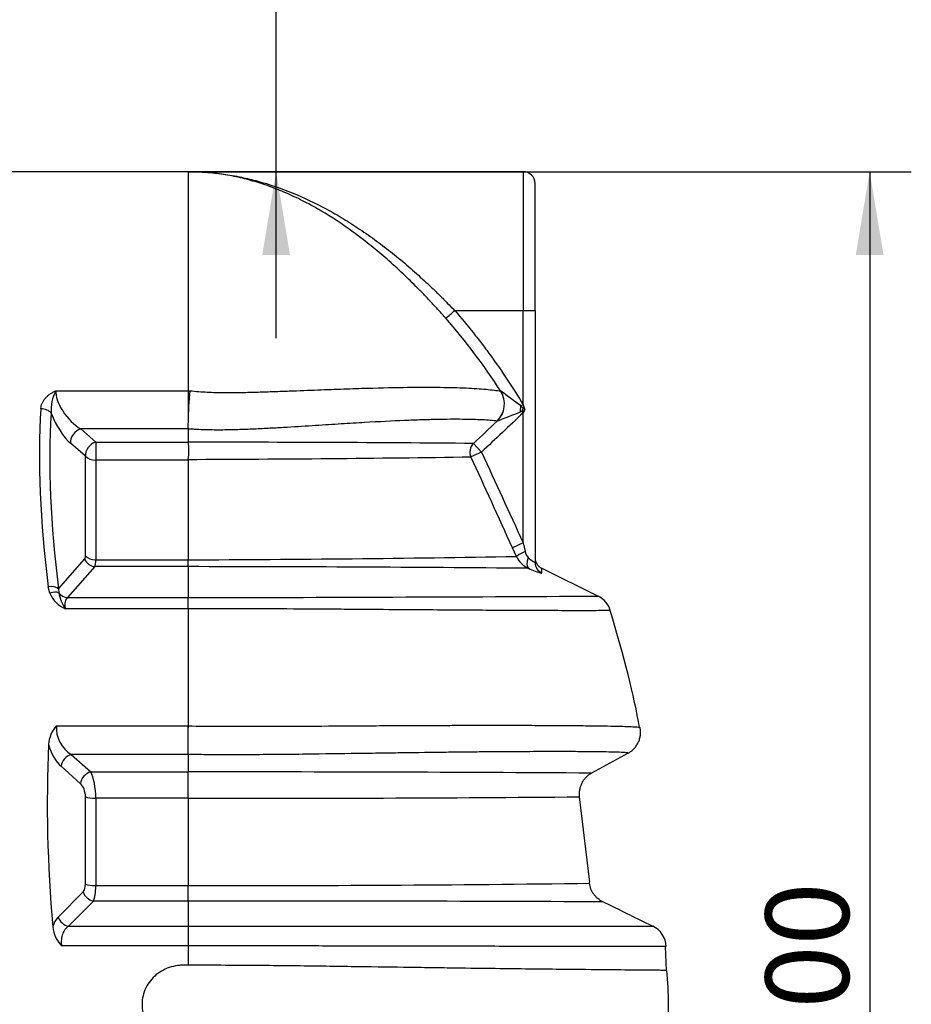
# Model space of a CAD drawing. Units: millimetres. Extents: x 0 to 420, y -2 to 297.
# Drawn here: x 135 to 172, y 200 to 242 of the extents above; entities that cross this region are included whole.
import ezdxf
from ezdxf.enums import TextEntityAlignment as Align

# ---------------------------------------------------------------- set-up
doc = ezdxf.new("R2010")
doc.units = ezdxf.units.MM
doc.layers.add('Default', color=7, linetype='Continuous')
doc.layers.add('ROTERRA_3000_L-F', color=7, linetype='Continuous')
doc.styles.add('SEACAD_Arial', font='arial.ttf')
doc.dimstyles.new('ISO', dxfattribs={"dimtxt": 3.5, "dimasz": 3.5, "dimexe": 1.75, "dimexo": 0, "dimgap": 0.875, "dimtad": 1, "dimlfac": 20, "dimtxsty": 'SEACAD_Arial', "dimblk1": '_SE_FILLED', "dimblk2": '_SE_FILLED', "dimsah": 1, "dimcen": 1.75, "dimadec": 0, "dimazin": 0, "dimtfac": 0.5, "dimtdec": 3, "dimtmove": 0, "dimatfit": 3, "dimfxl": 1, "dimarcsym": 0})

# ---------------------------------------------------------------- blocks, each defined once
blk = doc.blocks.new('SE4')
at = {"layer": 'ROTERRA_3000_L-F', "color": 7, "linetype": 'Continuous'}
for p, q in [((141.812, 235.449), (120.508, 235.449)), ((141.812, 235.449), (141.812, 226.242)), ((155.896, 235.449), (141.812, 235.449)), ((155.896, 235.449), (155.896, 229.618)), ((156.396, 229.618), (156.396, 234.949)), ((153.013, 229.618), (155.896, 229.618)), ((153.013, 229.618), (153.019, 229.611)), ((155.896, 229.618), (156.396, 229.618)), ((155.896, 225.656), (155.896, 229.618)), ((156.396, 229.618), (156.396, 219.027)), ((136.267, 226.242), (141.812, 226.242)), ((141.812, 226.242), (141.887, 226.242)), ((141.812, 226.242), (141.812, 224.929)), ((154.955, 226.224), (154.956, 226.223)), ((155.896, 225.656), (155.805, 225.601)), ((155.805, 225.601), (155.898, 225.508)), ((155.896, 225.656), (155.962, 225.436)), ((155.847, 225.363), (155.769, 225.338)), ((155.896, 225.311), (155.847, 225.363)), ((155.962, 225.436), (155.896, 225.311)), ((155.896, 219.846), (155.896, 225.311)), ((154.804, 224.963), (154.802, 224.963)), ((141.812, 224.634), (137.304, 224.634)), ((137.304, 224.634), (137.934, 224.085)), ((141.812, 224.635), (141.812, 224.635)), ((141.812, 224.635), (141.812, 224.634)), ((141.812, 224.634), (141.812, 224.085)), ((137.501, 223.485), (136.871, 224.035)), ((137.934, 224.085), (141.812, 224.085)), ((137.934, 224.085), (137.934, 223.321)), ((141.812, 224.085), (141.813, 224.078)), ((153.809, 224.027), (154.147, 223.666)), ((154.147, 223.666), (153.702, 223.461)), ((137.501, 219.299), (137.501, 223.485)), ((141.812, 223.321), (137.934, 223.321)), ((137.934, 223.321), (137.934, 219.135)), ((141.817, 223.356), (141.812, 223.321)), ((141.812, 223.321), (141.812, 219.135)), ((155.896, 219.846), (155.446, 219.641)), ((155.896, 219.846), (155.98, 219.48)), ((155.614, 219.275), (155.446, 219.641)), ((136.371, 217.917), (137.463, 219.156)), ((137.934, 219.135), (141.812, 219.135)), ((141.812, 219.135), (141.812, 219.135)), ((137.896, 218.848), (136.748, 217.545)), ((141.812, 218.848), (137.896, 218.848)), ((141.812, 218.847), (141.812, 218.848)), ((141.812, 218.847), (141.812, 217.545)), ((156.675, 218.778), (159.046, 217.608)), ((136.006, 217.734), (135.938, 218.003)), ((136.371, 217.917), (136.377, 217.752)), ((136.748, 217.545), (141.812, 217.545)), ((141.812, 217.075), (141.812, 217.545)), ((141.812, 217.075), (136.655, 217.075)), ((141.812, 217.075), (141.812, 212.151)), ((141.812, 217.075), (141.812, 217.075)), ((136.28, 212.151), (141.812, 212.151)), ((141.812, 212.151), (141.824, 212.151)), ((141.812, 210.949), (141.812, 212.151)), ((141.812, 210.949), (136.907, 210.949)), ((136.907, 210.949), (137.724, 210.219)), ((141.812, 210.949), (141.812, 210.219)), ((160.309, 211.007), (158.77, 210.167)), ((137.291, 209.724), (136.474, 210.454)), ((137.724, 210.219), (141.812, 210.219)), ((141.812, 210.219), (141.812, 210.219)), ((137.501, 205.503), (137.501, 209.169)), ((141.812, 209.109), (137.934, 209.109)), ((137.934, 209.109), (137.934, 205.443)), ((141.812, 209.109), (141.812, 209.109)), ((141.812, 209.109), (141.812, 205.443)), ((158.256, 209.172), (158.681, 205.589)), ((137.934, 205.443), (141.812, 205.443)), ((158.687, 205.538), (158.681, 205.589)), ((136.355, 204.119), (137.4, 205.177)), ((137.833, 204.789), (136.788, 203.732)), ((141.812, 204.789), (137.833, 204.789)), ((141.812, 204.789), (141.812, 203.732)), ((160.424, 204.185), (161.344, 203.739)), ((136.788, 203.732), (141.812, 203.732)), ((141.812, 202.906), (136.497, 202.907)), ((141.812, 202.906), (141.812, 202.091)), ((141.812, 202.906), (141.812, 202.906)), ((161.914, 201.875), (161.885, 202.879))]:
    blk.add_line(p, q, dxfattribs=at)
for centre, radius, start, end in [((155.896, 234.949), 0.5, 0, 90), ((142.153, 242.039), 16.509, 309.4438, 311.1619), ((132.77, 211.895), 26.41, 32.8594, 41.1992), ((137.607, 225.454), 1.554, 149.534, 185.8742), ((160.572, 224.521), 18.764, 174.7393, 178.7542), ((98.2, 147.836), 96.778, 53.47055, 54.09361), ((189.837, 136.207), 95.419, 110.91787, 111.53942), ((151.38, 232.501), 8.421, 302.0373, 302.9649), ((151.365, 221.434), 6.095, 41.0358, 41.9459), ((147.828, 224.782), 6.018, 178.5985, 181.3951), ((-310.323, 718.411), 678.111, 313.192319, 313.307747), ((141.32, -1288.098), 1512.176, 89.52678, 89.981322), ((140.077, 223.708), 1.775, 348.5647, 12.0492), ((138.455, 1271.879), 1048.528, 270.183716, 270.833215), ((-698.155, -167.65), 937.352, 24.404524, 24.661191), ((156.439, 219.562), 0.466, 190.1421, 225.405), ((143.829, 218.991), 2.022, 175.9248, 184.0627), ((138.893, 1187.319), 968.188, 270.17278, 270.989601), ((156.522, 219.689), 0.998, 204.5277, 246.2047), ((156.744, 219.808), 0.857, 222.4023, 245.9854), ((140.832, -1432.874), 1651.721, 89.469685, 89.965981), ((157.104, 220.63), 2.098, 242.0275, 258.5024), ((153.509, 218.507), 3.177, 1.2062, 4.8879), ((137.152, 218.214), 1.243, 202.7241, 246.437), ((138.266, 218.132), 1.927, 191.3656, 213.2825), ((132.741, 5049.079), 4831.542, 270.107576, 270.311948), ((158.604, 216.711), 1, 17.1725, 63.7453), ((137.232, 211.288), 1.285, 137.8295, 176.1741), ((-90.627, 213.841), 232.458, 359.28711, 359.58349), ((141.201, -2762.245), 2972.465, 89.661344, 89.988208), ((35.49, 209.664), 106.324, 359.70076, 0.29924), ((143.73, 1853.436), 1644.328, 269.933173, 270.506141), ((143.899, 1325.396), 1119.955, 269.893275, 270.756598), ((144.14, -3143.301), 3348.091, 89.741527, 90.03984), ((137.102, 203.439), 1.009, 137.6631, 164.5035), ((137.532, 203.868), 1.413, 186.4864, 222.883), ((148.778, 7397.311), 7193.582, 269.94452, 270.1000852), ((160.908, 202.839), 1, 2.2938, 64.1579), ((148.927, 200.449), 13.079, 353.7431, 6.2569)]:
    blk.add_arc(centre, radius, start, end, dxfattribs=at)
for centre, major_axis, ratio, start_param, end_param in [((137.128, 225.505), (-0.757, 0.941), 0.446765, 0.397224, 2.281795), ((154.123, 225.684), (0.161, 0.987), 0.984377, 4.066043, 5.442387), ((154.126, 225.684), (0.119, 0.993), 0.983366, 4.024838, 5.39994), ((155.624, 225.492), (0.135, 0.991), 0.166237, 4.578995, 4.845783), ((155.485, 200.449), (-15.36, 34.543), 0.367115, 0.611802, 0.883615), ((135.628, 225.13), (0.499, -0.032), 0.714656, 0.568012, 1.61698), ((155.918, 200.614), (-15.418, 34.023), 0.370643, 0.607211, 0.879024), ((136.695, 225.34), (0.67, -1.479), 0.370643, 4.576234, 5.602042), ((155.751, 225.465), (0.331, 0.944), 0.125223, 4.647794, 4.802343), ((137.304, 224.199), (-0.328, -0.377), 0.75771, 3.996304, 5.668616), ((137.934, 223.65), (-0.328, -0.377), 0.75771, 3.996304, 5.668616), ((154.147, 223.666), (0.001, 0.5), 0.975721, 0.767042, 1.99474), ((137.934, 223.65), (-0.5, 0), 0.658505, 0.523599, 1.570796), ((156.065, 219.48), (-0.453, -0.212), 0.072302, 4.865918, 6.134122), ((137.213, 219.628), (0.223, -0.493), 0.370643, 0.165308, 0.685556), ((137.896, 219.32), (-0.375, 0.331), 0.908797, 1.124041, 2.246078), ((137.934, 219.464), (-0.5, 0), 0.658505, 0.523599, 1.570796), ((137.646, 219.793), (0.199, -0.999), 0.209326, 0.290055, 0.810303), ((156.327, 219.23), (-0.196, -0.46), 0.403128, 4.882004, 6.212892), ((156.896, 219.027), (-0.5, 0), 0.998186, 0, 1.136655), ((135.938, 217.752), (0.496, 0.064), 0.498465, 0.448991, 1.506927), ((136.006, 217.487), (0.464, 0.187), 0.466064, 0.479661, 1.385182), ((136.748, 218.018), (-0.375, 0.331), 0.908797, 1.363352, 2.246078), ((137.5, 216.6), (0.757, -0.941), 0.446765, 3.128246, 3.872353), ((137.142, 211.817), (-0.523, 0.92), 0.750537, 0.826558, 2.218928), ((156.104, 200.449), (-7.011, 34.791), 0.544741, 1.144025, 1.368199), ((136.709, 211.756), (0.3, -1.491), 0.544741, 4.86072, 5.654522), ((136.907, 210.515), (-0.333, -0.373), 0.758837, 4.008039, 5.442957), ((137.724, 209.785), (-0.333, -0.373), 0.758837, 4.008039, 5.442957), ((137.646, 209.351), (-0.076, 1), 0.278575, 4.446259, 5.742706), ((137.213, 209.29), (0.1, -0.497), 0.544741, 1.216483, 2.51293), ((137.934, 209.23), (-0.5, 0), 0.242536, 0.523599, 1.570796), ((137.213, 205.624), (0.1, -0.497), 0.544741, 0.351676, 1.216483), ((137.934, 205.564), (-0.5, 0), 0.242536, 0.523599, 1.570796), ((137.646, 205.685), (0.076, -1), 0.278575, 0.439859, 1.304666), ((137.833, 205.237), (-0.356, 0.351), 0.819957, 1.011063, 2.251489), ((136.788, 204.18), (-0.356, 0.351), 0.819957, 1.011063, 2.251489), ((141.812, 202.836), (0, 1), 0.000511, 0.46101, 1.500538)]:
    blk.add_ellipse(centre, major_axis=major_axis, ratio=ratio, start_param=start_param, end_param=end_param, dxfattribs=at)
for points, knots in [([(141.812, 235.449), (141.874, 235.449), (142.119, 235.448), (142.494, 235.431), (142.922, 235.394), (143.424, 235.334), (144.027, 235.23), (144.998, 234.997), (146.192, 234.592), (147.392, 234.024), (148.334, 233.484), (149.038, 233.034), (149.726, 232.55), (150.415, 232.021), (151.082, 231.465), (151.636, 230.97), (152.069, 230.563), (152.394, 230.247), (152.708, 229.933), (152.912, 229.722), (153.013, 229.618)], [0, 0, 0, 0, 0.015798, 0.063008, 0.096258, 0.125976, 0.192362, 0.251561, 0.376808, 0.501998, 0.565794, 0.626555, 0.690477, 0.751559, 0.815008, 0.875719, 0.907825, 0.939238, 0.969961, 1, 1, 1, 1]), ([(152.642, 229.29), (152.592, 229.346), (152.492, 229.459), (152.34, 229.628), (152.184, 229.799), (151.977, 230.022), (151.713, 230.3), (151.296, 230.726), (150.758, 231.249), (150.104, 231.842), (149.432, 232.402), (148.537, 233.088), (147.627, 233.688), (146.71, 234.194), (146.017, 234.526), (145.321, 234.809), (144.624, 235.041), (143.924, 235.223), (143.224, 235.353), (142.64, 235.418), (142.245, 235.441), (142.012, 235.448), (141.894, 235.449), (141.821, 235.449), (141.818, 235.449), (141.815, 235.449), (141.814, 235.449), (141.813, 235.449), (141.812, 235.449)], [0, 0, 0, 0, 0.015399, 0.031007, 0.046825, 0.062854, 0.093951, 0.125931, 0.186716, 0.251044, 0.31369, 0.376442, 0.500869, 0.563128, 0.625689, 0.688087, 0.750291, 0.812528, 0.874999, 0.936912, 0.96787, 0.980262, 0.998861, 0.999317, 0.999591, 0.999755, 0.999879, 1, 1, 1, 1]), ([(153.019, 229.611), (153.289, 229.304), (153.551, 228.991), (153.932, 228.513), (154.058, 228.351), (154.304, 228.026), (154.426, 227.862), (155.024, 227.036), (155.473, 226.355), (155.896, 225.656)], [0, 0, 0, 0, 0.25, 0.25, 0.375, 0.375, 0.5, 0.5, 1, 1, 1, 1]), ([(135.628, 225.488), (135.633, 225.565), (135.651, 225.64), (135.696, 225.749), (135.714, 225.785), (135.747, 225.837), (135.758, 225.855), (135.783, 225.889), (135.796, 225.905), (135.837, 225.954), (135.868, 225.985), (135.934, 226.045), (135.97, 226.073), (136.047, 226.128), (136.088, 226.153), (136.153, 226.188), (136.175, 226.199), (136.209, 226.216), (136.221, 226.221), (136.238, 226.229), (136.244, 226.232), (136.255, 226.237), (136.261, 226.239), (136.267, 226.242)], [0, 0, 0, 0, 0.25, 0.25, 0.375, 0.375, 0.4375, 0.4375, 0.5, 0.5, 0.625, 0.625, 0.75, 0.75, 0.875, 0.875, 0.9375, 0.9375, 0.96875, 0.96875, 0.984375, 0.984375, 1, 1, 1, 1]), ([(141.887, 226.242), (142.01, 226.23), (142.132, 226.218), (142.377, 226.198), (142.498, 226.191), (142.863, 226.172), (143.105, 226.167), (143.588, 226.164), (143.829, 226.166), (144.299, 226.174), (144.53, 226.18), (144.983, 226.193), (145.205, 226.201), (145.642, 226.216), (145.857, 226.224), (146.486, 226.247), (146.883, 226.263), (147.644, 226.293), (148.007, 226.306), (148.703, 226.33), (149.033, 226.341), (149.971, 226.368), (150.531, 226.38), (151.295, 226.388), (151.537, 226.39), (151.996, 226.39), (152.211, 226.389), (152.821, 226.381), (153.18, 226.372), (153.816, 226.344), (154.094, 226.326), (154.577, 226.282), (154.783, 226.255), (154.955, 226.224)], [0, 0, 0, 0, 0.015625, 0.015625, 0.03125, 0.03125, 0.0625, 0.0625, 0.09375, 0.09375, 0.125, 0.125, 0.15625, 0.15625, 0.1875, 0.1875, 0.25, 0.25, 0.3125, 0.3125, 0.375, 0.375, 0.5, 0.5, 0.5625, 0.5625, 0.625, 0.625, 0.75, 0.75, 0.875, 0.875, 1, 1, 1, 1]), ([(154.802, 224.963), (154.628, 224.986), (154.422, 225.004), (153.938, 225.029), (153.661, 225.037), (153.027, 225.042), (152.671, 225.04), (152.065, 225.028), (151.851, 225.022), (151.397, 225.007), (151.157, 224.999), (150.4, 224.967), (149.846, 224.939), (148.918, 224.885), (148.591, 224.866), (147.902, 224.823), (147.543, 224.8), (146.789, 224.752), (146.395, 224.727), (145.771, 224.69), (145.557, 224.678), (145.123, 224.654), (144.902, 224.643), (144.452, 224.622), (144.223, 224.613), (143.754, 224.598), (143.514, 224.592), (143.033, 224.589), (142.791, 224.591), (142.425, 224.602), (142.303, 224.607), (142.118, 224.616), (142.057, 224.619), (141.965, 224.625), (141.934, 224.627), (141.873, 224.631), (141.842, 224.633), (141.812, 224.635)], [0, 0, 0, 0, 0.125, 0.125, 0.25, 0.25, 0.375, 0.375, 0.4375, 0.4375, 0.5, 0.5, 0.625, 0.625, 0.6875, 0.6875, 0.75, 0.75, 0.8125, 0.8125, 0.84375, 0.84375, 0.875, 0.875, 0.90625, 0.90625, 0.9375, 0.9375, 0.96875, 0.96875, 0.984375, 0.984375, 0.992188, 0.992188, 0.996094, 0.996094, 1, 1, 1, 1]), ([(156.396, 219.226), (156.396, 219.215), (156.396, 219.203), (156.398, 219.18), (156.399, 219.168), (156.404, 219.134), (156.409, 219.111), (156.421, 219.067), (156.429, 219.045), (156.448, 219.002), (156.459, 218.982), (156.483, 218.943), (156.497, 218.924), (156.527, 218.888), (156.543, 218.871), (156.594, 218.825), (156.633, 218.799), (156.675, 218.778)], [0, 0, 0, 0, 0.0625, 0.0625, 0.125, 0.125, 0.25, 0.25, 0.375, 0.375, 0.5, 0.5, 0.625, 0.625, 0.75, 0.75, 1, 1, 1, 1]), ([(159.559, 217.007), (159.56, 217.003), (159.488, 217.001), (159.196, 216.997), (158.976, 216.996), (158.527, 216.995), (158.358, 216.995), (157.976, 216.995), (157.763, 216.996), (157.06, 216.997), (156.507, 216.999), (155.524, 217.004), (155.171, 217.006), (154.596, 217.009), (154.397, 217.01), (153.983, 217.012), (153.767, 217.014), (153.098, 217.018), (152.622, 217.021), (151.852, 217.027), (151.587, 217.029), (151.041, 217.033), (150.76, 217.035), (149.89, 217.041), (149.275, 217.046), (148.452, 217.051), (148.284, 217.053), (147.943, 217.055), (147.77, 217.056), (147.244, 217.06), (146.887, 217.062), (145.794, 217.068), (145.036, 217.071), (143.849, 217.074), (143.444, 217.075), (142.834, 217.075), (142.631, 217.075), (142.324, 217.075), (142.222, 217.075), (142.069, 217.075), (142.017, 217.075), (141.915, 217.075), (141.863, 217.075), (141.812, 217.075)], [0, 0, 0, 0, 0.125, 0.125, 0.25, 0.25, 0.3125, 0.3125, 0.375, 0.375, 0.5, 0.5, 0.5625, 0.5625, 0.59375, 0.59375, 0.625, 0.625, 0.6875, 0.6875, 0.71875, 0.71875, 0.75, 0.75, 0.8125, 0.8125, 0.828125, 0.828125, 0.84375, 0.84375, 0.875, 0.875, 0.9375, 0.9375, 0.96875, 0.96875, 0.984375, 0.984375, 0.992187, 0.992187, 0.996094, 0.996094, 1, 1, 1, 1]), ([(141.824, 212.151), (142.702, 212.142), (143.562, 212.138), (144.617, 212.138), (144.827, 212.138), (145.244, 212.139), (145.453, 212.139), (146.07, 212.141), (146.47, 212.143), (147.638, 212.148), (148.375, 212.153), (149.428, 212.16), (149.771, 212.162), (150.437, 212.166), (150.758, 212.167), (151.69, 212.172), (152.268, 212.175), (153.085, 212.177), (153.348, 212.178), (153.858, 212.179), (154.106, 212.179), (154.819, 212.18), (155.258, 212.179), (156.075, 212.178), (156.453, 212.176), (157.155, 212.173), (157.479, 212.171), (158.079, 212.167), (158.354, 212.164), (158.859, 212.158), (159.088, 212.155), (159.5, 212.148), (159.683, 212.145), (160.168, 212.133), (160.407, 212.125), (160.727, 212.106), (160.808, 212.095), (160.81, 212.084)], [0, 0, 0, 0, 0.0625, 0.0625, 0.078125, 0.078125, 0.09375, 0.09375, 0.125, 0.125, 0.1875, 0.1875, 0.21875, 0.21875, 0.25, 0.25, 0.3125, 0.3125, 0.34375, 0.34375, 0.375, 0.375, 0.4375, 0.4375, 0.5, 0.5, 0.5625, 0.5625, 0.625, 0.625, 0.6875, 0.6875, 0.75, 0.75, 0.875, 0.875, 1, 1, 1, 1]), ([(160.309, 211.007), (160.356, 211.033), (160.4, 211.062), (160.484, 211.127), (160.523, 211.162), (160.578, 211.22), (160.595, 211.24), (160.628, 211.282), (160.644, 211.303), (160.688, 211.369), (160.714, 211.415), (160.748, 211.487), (160.758, 211.511), (160.777, 211.561), (160.785, 211.586), (160.806, 211.662), (160.817, 211.714), (160.826, 211.793), (160.828, 211.82), (160.83, 211.873), (160.83, 211.926), (160.826, 211.979), (160.821, 212.019), (160.819, 212.032), (160.815, 212.058), (160.813, 212.071), (160.81, 212.084)], [0, 0, 0, 0, 0.125, 0.125, 0.25, 0.25, 0.3125, 0.3125, 0.375, 0.375, 0.5, 0.5, 0.5625, 0.5625, 0.625, 0.625, 0.75, 0.75, 0.8125, 0.8125, 0.875, 0.9375, 0.9375, 0.96875, 0.96875, 1, 1, 1, 1]), ([(160.309, 211.007), (160.309, 211.008), (160.309, 211.009), (160.307, 211.01), (160.304, 211.012), (160.299, 211.014), (160.284, 211.018), (160.269, 211.021), (160.21, 211.028), (160.153, 211.033), (159.922, 211.045), (159.692, 211.052), (159.07, 211.063), (158.677, 211.067), (158.067, 211.07), (157.938, 211.071), (157.671, 211.071), (157.532, 211.071), (157.095, 211.072), (156.781, 211.071), (156.1, 211.069), (155.733, 211.068), (154.94, 211.063), (154.514, 211.06), (153.823, 211.054), (153.583, 211.052), (153.087, 211.046), (152.831, 211.043), (152.037, 211.034), (151.474, 211.027), (150.568, 211.014), (150.255, 211.009), (149.607, 211), (149.272, 210.995), (148.243, 210.98), (147.523, 210.97), (146.379, 210.956), (145.988, 210.952), (145.382, 210.946), (145.178, 210.945), (144.767, 210.942), (144.561, 210.941), (143.939, 210.939), (143.52, 210.938), (142.885, 210.94), (142.672, 210.942), (142.351, 210.944), (142.243, 210.945), (142.082, 210.946), (142.001, 210.947), (141.92, 210.948), (141.866, 210.948), (141.839, 210.948), (141.812, 210.949)], [0, 0, 0, 0, 0.007812, 0.007812, 0.015625, 0.03125, 0.03125, 0.0625, 0.0625, 0.125, 0.125, 0.25, 0.25, 0.375, 0.375, 0.40625, 0.40625, 0.4375, 0.4375, 0.5, 0.5, 0.5625, 0.5625, 0.625, 0.625, 0.65625, 0.65625, 0.6875, 0.6875, 0.75, 0.75, 0.78125, 0.78125, 0.8125, 0.8125, 0.875, 0.875, 0.90625, 0.90625, 0.921875, 0.921875, 0.9375, 0.9375, 0.96875, 0.96875, 0.984375, 0.984375, 0.992187, 0.992187, 0.996094, 0.998047, 0.998047, 1, 1, 1, 1]), ([(158.77, 210.167), (158.726, 210.143), (158.684, 210.116), (158.624, 210.071), (158.605, 210.055), (158.568, 210.022), (158.55, 210.005), (158.498, 209.952), (158.467, 209.915), (158.423, 209.854), (158.409, 209.834), (158.383, 209.791), (158.371, 209.769), (158.337, 209.703), (158.318, 209.658), (158.294, 209.588), (158.287, 209.564), (158.274, 209.516), (158.269, 209.492), (158.256, 209.418), (158.251, 209.369), (158.248, 209.271), (158.25, 209.221), (158.256, 209.172)], [0, 0, 0, 0, 0.125, 0.125, 0.1875, 0.1875, 0.25, 0.25, 0.375, 0.375, 0.4375, 0.4375, 0.5, 0.5, 0.625, 0.625, 0.6875, 0.6875, 0.75, 0.75, 0.875, 0.875, 1, 1, 1, 1]), ([(141.812, 204.789), (141.812, 204.806), (141.812, 204.823), (141.812, 204.863), (141.812, 204.884), (141.812, 204.952), (141.812, 205.003), (141.812, 205.073), (141.812, 205.087), (141.812, 205.116), (141.812, 205.131), (141.812, 205.177), (141.812, 205.208), (141.812, 205.305), (141.812, 205.372), (141.812, 205.443)], [0, 0, 0, 0, 0.125, 0.125, 0.25, 0.25, 0.5, 0.5, 0.5625, 0.5625, 0.625, 0.625, 0.75, 0.75, 1, 1, 1, 1]), ([(159.244, 204.756), (159.169, 204.793), (159.099, 204.838), (159.019, 204.906), (159.004, 204.92), (158.973, 204.949), (158.958, 204.964), (158.916, 205.01), (158.89, 205.042), (158.842, 205.11), (158.82, 205.145), (158.79, 205.201), (158.78, 205.219), (158.763, 205.258), (158.755, 205.277), (158.717, 205.374), (158.697, 205.455), (158.687, 205.538)], [0, 0, 0, 0, 0.25, 0.25, 0.3125, 0.3125, 0.375, 0.375, 0.5, 0.5, 0.625, 0.625, 0.6875, 0.6875, 0.75, 0.75, 1, 1, 1, 1]), ([(136.788, 203.732), (136.737, 203.697), (136.691, 203.655), (136.639, 203.589), (136.629, 203.575), (136.609, 203.547), (136.6, 203.531), (136.573, 203.485), (136.558, 203.451), (136.53, 203.38), (136.518, 203.342), (136.504, 203.281), (136.5, 203.261), (136.493, 203.219), (136.491, 203.198), (136.485, 203.133), (136.483, 203.089), (136.485, 203.022), (136.487, 202.999), (136.491, 202.953), (136.494, 202.93), (136.497, 202.907)], [0, 0, 0, 0, 0.25, 0.25, 0.3125, 0.3125, 0.375, 0.375, 0.5, 0.5, 0.625, 0.625, 0.6875, 0.6875, 0.75, 0.75, 0.875, 0.875, 0.9375, 0.9375, 1, 1, 1, 1]), ([(161.907, 202.879), (161.907, 202.879), (161.886, 202.879), (161.803, 202.878), (161.74, 202.878), (161.573, 202.878), (161.468, 202.878), (161.214, 202.878), (161.065, 202.878), (160.553, 202.878), (160.124, 202.878), (159.071, 202.88), (158.447, 202.88), (157.516, 202.882), (157.322, 202.882), (156.918, 202.883), (156.707, 202.883), (156.053, 202.884), (155.586, 202.885), (154.583, 202.887), (154.045, 202.888), (153.176, 202.89), (152.876, 202.89), (152.258, 202.891), (151.941, 202.892), (150.959, 202.894), (150.266, 202.895), (149.156, 202.897), (148.774, 202.898), (147.983, 202.899), (147.573, 202.9), (146.326, 202.902), (145.465, 202.903), (144.346, 202.904), (144.12, 202.904), (143.664, 202.905), (143.433, 202.905), (142.972, 202.906), (142.741, 202.906), (142.393, 202.906), (142.277, 202.906), (142.103, 202.906), (142.045, 202.906), (141.929, 202.906), (141.87, 202.906), (141.812, 202.906)], [0, 0, 0, 0, 0.0625, 0.0625, 0.125, 0.125, 0.1875, 0.1875, 0.25, 0.25, 0.375, 0.375, 0.5, 0.5, 0.53125, 0.53125, 0.5625, 0.5625, 0.625, 0.625, 0.6875, 0.6875, 0.71875, 0.71875, 0.75, 0.75, 0.8125, 0.8125, 0.84375, 0.84375, 0.875, 0.875, 0.9375, 0.9375, 0.953125, 0.953125, 0.96875, 0.96875, 0.984375, 0.984375, 0.992188, 0.992188, 0.996094, 0.996094, 1, 1, 1, 1]), ([(141.812, 202.091), (141.753, 202.091), (141.694, 202.091), (141.575, 202.091), (141.516, 202.09), (141.34, 202.076), (141.223, 202.056), (140.993, 201.99), (140.882, 201.946), (140.672, 201.837), (140.571, 201.771), (140.387, 201.62), (140.304, 201.536), (140.156, 201.35), (140.091, 201.248), (139.988, 201.035), (139.948, 200.923), (139.893, 200.69), (139.88, 200.572), (139.879, 200.335), (139.893, 200.214), (139.946, 199.983), (139.985, 199.871), (140.089, 199.655), (140.152, 199.554), (140.299, 199.368), (140.384, 199.281), (140.567, 199.131), (140.666, 199.065), (140.879, 198.954), (140.989, 198.91), (141.217, 198.845), (141.336, 198.823), (141.514, 198.808), (141.574, 198.807), (141.693, 198.807), (141.753, 198.807), (141.812, 198.807)], [0, 0, 0, 0, 0.03125, 0.03125, 0.0625, 0.0625, 0.125, 0.125, 0.1875, 0.1875, 0.25, 0.25, 0.3125, 0.3125, 0.375, 0.375, 0.4375, 0.4375, 0.5, 0.5, 0.5625, 0.5625, 0.625, 0.625, 0.6875, 0.6875, 0.75, 0.75, 0.8125, 0.8125, 0.875, 0.875, 0.9375, 0.9375, 0.96875, 0.96875, 1, 1, 1, 1]), ([(161.939, 201.875), (161.939, 201.875), (161.939, 201.875), (161.939, 201.875), (161.856, 201.876), (161.604, 201.878), (161.499, 201.879), (161.245, 201.881), (161.096, 201.882), (160.581, 201.887), (160.151, 201.89), (159.093, 201.9), (158.467, 201.906), (157.345, 201.918), (156.939, 201.922), (156.068, 201.932), (155.601, 201.937), (154.597, 201.95), (154.06, 201.956), (153.19, 201.968), (152.89, 201.972), (152.271, 201.98), (151.953, 201.985), (150.968, 201.999), (150.273, 202.009), (149.342, 202.022), (149.152, 202.025), (148.767, 202.03), (148.571, 202.033), (147.975, 202.041), (147.57, 202.047), (146.328, 202.063), (145.466, 202.073), (143.659, 202.087), (142.742, 202.091), (141.812, 202.091)], [0.4999859, 0.4999859, 0.4999859, 0.4999859, 0.5, 0.5, 0.5625, 0.5625, 0.59375, 0.59375, 0.625, 0.625, 0.6875, 0.6875, 0.75, 0.75, 0.78125, 0.78125, 0.8125, 0.8125, 0.84375, 0.84375, 0.859375, 0.859375, 0.875, 0.875, 0.90625, 0.90625, 0.9140625, 0.9140625, 0.921875, 0.921875, 0.9375, 0.9375, 0.96875, 0.96875, 1, 1, 1, 1])]:
    blk.add_open_spline(points, degree=3, knots=knots, dxfattribs=at)
for points in [[(155.896, 225.311), (155.314, 224.762), (154.731, 224.214), (154.147, 223.666)], [(154.147, 223.666), (154.733, 222.394), (155.316, 221.121), (155.896, 219.846)], [(160.787, 212.079), (160.558, 213.421), (160.147, 215.063), (159.552, 217.004)], [(160.424, 204.185), (159.938, 204.42), (159.544, 204.611), (159.243, 204.757)]]:
    blk.add_open_spline(points, degree=3, dxfattribs=at)
blk = doc.blocks.new('DMBLK23')
at = {"layer": 'Default', "linetype": 'Continuous'}
for points in [[(171.042, 231.949), (170.459, 235.449), (169.875, 231.949)], [(171.042, 168.949), (169.875, 168.949), (170.459, 165.449)]]:
    blk.add_hatch(color=7, dxfattribs=at).paths.add_polyline_path(points)
at = {"layer": 'Default', "color": 7, "linetype": 'Continuous'}
for p, q in [((141.812, 235.449), (172.209, 235.449)), ((170.459, 235.449), (170.459, 165.449)), ((141.812, 165.449), (172.209, 165.449))]:
    blk.add_line(p, q, dxfattribs=at)
at = {"layer": 'Default', "color": 7, "linetype": 'Continuous', "style": 'SEACAD_Arial'}
blk.add_text('1400', height=3.5, rotation=90, dxfattribs=at).set_placement((166.084, 194.971), align=Align.TOP_LEFT)
blk = doc.blocks.new('_SE_FILLED')
at = {"color": 0}
blk.add_line((0, 0), (-1, 0), dxfattribs=at)
blk.add_solid([(0, 0), (-1, -0.1665), (-1, 0.1665), (0, 0)], dxfattribs=at)
blk = doc.blocks.new('DMBLK28')
at = {"layer": 'Default', "linetype": 'Continuous'}
for points in [[(146.097, 246.449), (144.931, 246.449), (145.514, 242.949)], [(146.097, 231.949), (145.514, 235.449), (144.931, 231.949)]]:
    blk.add_hatch(color=7, dxfattribs=at).paths.add_polyline_path(points)
at = {"layer": 'Default', "color": 7, "linetype": 'Continuous'}
for p, q in [((145.514, 228.449), (145.514, 254.234)), ((119.771, 242.949), (147.264, 242.949)), ((141.812, 235.449), (147.264, 235.449))]:
    blk.add_line(p, q, dxfattribs=at)
at = {"layer": 'Default', "color": 7, "linetype": 'Continuous', "style": 'SEACAD_Arial'}
blk.add_text('150', height=3.5, rotation=90, dxfattribs=at).set_placement((141.139, 244.791), align=Align.TOP_LEFT)

msp = doc.modelspace()

# ---------------------------------------------------------------- block references
at = {"layer": 'Default'}
msp.add_blockref('SE4', (0, 0), dxfattribs=at)

# ---------------------------------------------------------------- dimensions: what is measured, and where the dimension line sits
at = {"layer": 'Default', "color": 7, "linetype": 'Continuous'}
dim = msp.add_linear_dim(base=(145.51416, 242.94935), p1=(141.81237, 235.44935), p2=(119.77095, 242.94935), angle=90, text='\\A1;<>', dimstyle='ISO', override={"dimdec": 0, "dimrnd": 10, "dimtdec": 4}, dxfattribs=at)
dim.commit()
dim.dimension.update_dxf_attribs({"geometry": 'DMBLK28', "text_midpoint": (145.51416, 243.56628), "dimtype": 160})
dim = msp.add_linear_dim(base=(170.4588, 235.44935), p1=(141.81237, 235.44935), p2=(141.81237, 165.44935), angle=270, text='\\A1;<>', dimstyle='ISO', dxfattribs=at)
dim.commit()
dim.dimension.update_dxf_attribs({"geometry": 'DMBLK23', "text_midpoint": (170.4588, 200.44935), "dimtype": 161})

doc.saveas('drawing.dxf')
